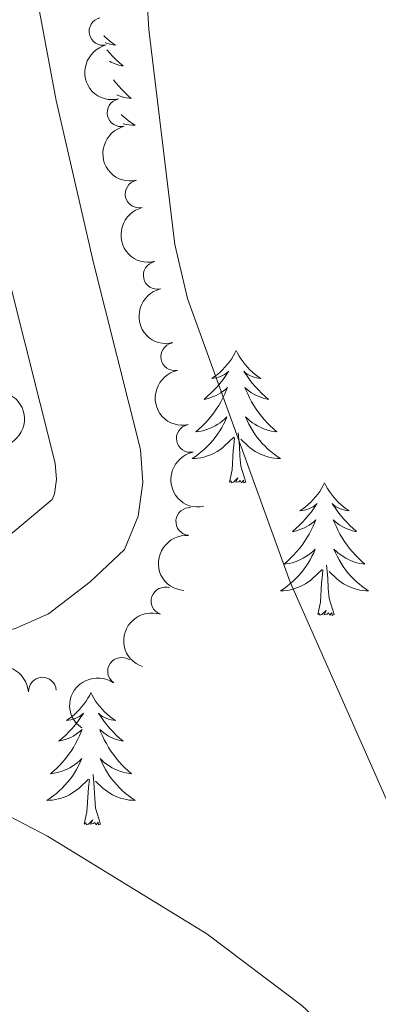
# Model space of a CAD drawing. Units: metres. Extents: x 620480 to 624987, y 720040 to 723088.
# Drawn here: x 623768 to 623800, y 721002 to 721090 of the extents above; entities that cross this region are included whole.
import ezdxf

# ---------------------------------------------------------------- set-up
doc = ezdxf.new("R2010")
doc.units = ezdxf.units.M
doc.header["$MEASUREMENT"] = 0
doc.linetypes.add('DGN Style 3', pattern=[69.05545213944956, 49.32532295674968, -19.73012918269987])
for name, color, linetype, lineweight in [('Carátula', 7, 'Continuous', 5), ('Elementos auxiliares', 7, 'Continuous', 5), ('Entidades rústicas y varios', 7, 'Continuous', 5), ('Relieve y altimetría', 7, 'Continuous', 5), ('Viales y ferrocarril', 7, 'Continuous', 5)]:
    doc.layers.add(name, color=color, linetype=linetype, lineweight=lineweight)

msp = doc.modelspace()

# ---------------------------------------------------------------- linework, layer by layer
at = {"layer": 'Carátula', "color": 7, "linetype": 'Continuous', "lineweight": 5}
msp.add_3dface([(620533, 720039.5800000001), (624987.29, 720118.72), (624934.53, 723088.25), (620480.24, 723009.1100000001)], dxfattribs=at)
at = {"layer": 'Elementos auxiliares', "color": 250, "linetype": 'Continuous', "lineweight": 5}
msp.add_3dface([(621361.69, 722762.3200000001), (624777.51, 722823.03), (624819.1200000001, 720509.69), (621402.1399999999, 720448.98)], dxfattribs=at)
at = {"layer": 'Entidades rústicas y varios', "color": 92, "linetype": 'Continuous', "lineweight": 5, "flags": 128}
for points in [[(623775.0900000001, 721088.8999999999), (623775.1599999999, 721088.8200000001), (623775.3899999999, 721088.6100000001), (623775.6300000001, 721088.3999999999), (623775.8800000001, 721088.21), (623776.1399999999, 721088.03), (623775.95, 721088.06), (623775.74, 721088.1000000001), (623775.54, 721088.1499999999), (623775.3500000001, 721088.22), (623775.22, 721088.28)], [(623775.3700000001, 721087.6300000001), (623775.6399999999, 721087.3200000001), (623775.9199999999, 721087.01), (623776.21, 721086.72), (623776.51, 721086.44), (623776.8300000001, 721086.1699999999), (623776.7, 721086.19), (623776.45, 721086.25), (623776.21, 721086.3200000001), (623775.98, 721086.4099999999), (623775.75, 721086.51), (623775.6000000001, 721086.5900000001)], [(623775.97, 721084.9199999999), (623776.19, 721084.6400000001), (623776.45, 721084.3400000001), (623776.71, 721084.05), (623776.98, 721083.77), (623777.27, 721083.5), (623777.5700000001, 721083.24), (623777.3700000001, 721083.26), (623777.1100000001, 721083.31), (623776.8400000001, 721083.3700000001), (623776.5800000001, 721083.45), (623776.3300000001, 721083.55), (623776.27, 721083.5700000001)], [(623776.6699999999, 721081.8), (623776.78, 721081.69), (623777.05, 721081.46), (623777.3300000001, 721081.24), (623777.6200000001, 721081.03), (623777.9099999999, 721080.8400000001), (623777.6399999999, 721080.8500000001), (623777.3800000001, 721080.8700000001), (623777.1200000001, 721080.9099999999), (623776.8600000001, 721080.97), (623776.8500000001, 721080.97)], [(623787.03, 721060.54), (623786.9199999999, 721060.3200000001), (623786.77, 721060.05), (623786.6000000001, 721059.78), (623786.4199999999, 721059.52), (623786.23, 721059.28), (623786.02, 721059.04), (623785.8, 721058.81), (623785.5700000001, 721058.6000000001), (623785.3300000001, 721058.3900000001), (623785.0800000001, 721058.2), (623784.8200000001, 721058.02), (623785.02, 721058.05), (623785.22, 721058.0900000001), (623785.4199999999, 721058.1400000001), (623785.6100000001, 721058.21), (623785.8, 721058.29), (623785.98, 721058.3900000001), (623786.1599999999, 721058.51), (623786.3600000001, 721058.7), (623786.3200000001, 721058.6300000001), (623786.0900000001, 721058.29), (623785.8500000001, 721057.95), (623785.5900000001, 721057.6200000001), (623785.3300000001, 721057.31), (623785.05, 721057), (623784.75, 721056.71), (623784.45, 721056.4299999999), (623784.1399999999, 721056.1499999999), (623784.26, 721056.1799999999), (623784.51, 721056.24), (623784.75, 721056.31), (623784.99, 721056.3999999999), (623785.22, 721056.5), (623785.44, 721056.6200000001), (623785.6499999999, 721056.75), (623785.8600000001, 721056.8900000001), (623786.06, 721057.05), (623786.25, 721057.22), (623786.1599999999, 721057), (623786, 721056.6400000001), (623785.8300000001, 721056.28), (623785.6499999999, 721055.94), (623785.45, 721055.6000000001), (623785.23, 721055.27), (623785.01, 721054.94), (623784.77, 721054.6300000001), (623784.52, 721054.3300000001), (623784.25, 721054.04), (623783.98, 721053.76), (623783.69, 721053.49), (623783.3899999999, 721053.23), (623783.5900000001, 721053.25), (623783.8600000001, 721053.3), (623784.1200000001, 721053.3600000001), (623784.3800000001, 721053.44), (623784.6300000001, 721053.54), (623784.8800000001, 721053.6400000001), (623785.1200000001, 721053.77), (623785.3600000001, 721053.9099999999), (623785.5800000001, 721054.05), (623785.8, 721054.22), (623786, 721054.3900000001), (623786.2, 721054.5800000001), (623786.06, 721054.26), (623785.8999999999, 721053.9299999999), (623785.73, 721053.6200000001), (623785.55, 721053.3200000001), (623785.3500000001, 721053.02), (623785.1399999999, 721052.73), (623784.9199999999, 721052.45), (623784.69, 721052.19), (623784.44, 721051.9299999999), (623784.1799999999, 721051.6799999999), (623783.9099999999, 721051.45), (623783.6300000001, 721051.23), (623783.3500000001, 721051.02), (623783.05, 721050.8300000001), (623783.3200000001, 721050.8300000001), (623783.5800000001, 721050.8600000001), (623783.8500000001, 721050.8999999999), (623784.1000000001, 721050.96), (623784.3600000001, 721051.03), (623784.6100000001, 721051.1200000001), (623784.8500000001, 721051.22), (623785.0900000001, 721051.3400000001), (623785.3200000001, 721051.47), (623785.54, 721051.6100000001), (623785.76, 721051.77), (623785.96, 721051.94), (623786.81, 721052.74)], [(623787.03, 721060.54), (623787.1499999999, 721060.3200000001), (623787.3, 721060.05), (623787.47, 721059.78), (623787.6499999999, 721059.52), (623787.8500000001, 721059.28), (623788.05, 721059.04), (623788.27, 721058.81), (623788.5, 721058.6000000001), (623788.74, 721058.3900000001), (623788.99, 721058.2), (623789.25, 721058.02), (623789.05, 721058.05), (623788.8500000001, 721058.0900000001), (623788.6499999999, 721058.1400000001), (623788.46, 721058.21), (623788.27, 721058.29), (623788.0900000001, 721058.3900000001), (623787.9099999999, 721058.51), (623787.71, 721058.7), (623787.75, 721058.6300000001), (623787.98, 721058.29), (623788.22, 721057.95), (623788.48, 721057.6200000001), (623788.75, 721057.31), (623789.03, 721057), (623789.3200000001, 721056.71), (623789.6200000001, 721056.4299999999), (623789.9299999999, 721056.1499999999), (623789.81, 721056.1799999999), (623789.56, 721056.24), (623789.3200000001, 721056.31), (623789.0900000001, 721056.3999999999), (623788.8500000001, 721056.5), (623788.6300000001, 721056.6200000001), (623788.4099999999, 721056.75), (623788.21, 721056.8900000001), (623788.01, 721057.05), (623787.8200000001, 721057.22), (623787.9099999999, 721057), (623788.0700000001, 721056.6400000001), (623788.24, 721056.28), (623788.4199999999, 721055.94), (623788.6200000001, 721055.6000000001), (623788.8400000001, 721055.27), (623789.06, 721054.94), (623789.3, 721054.6300000001), (623789.55, 721054.3300000001), (623789.8200000001, 721054.04), (623790.0900000001, 721053.76), (623790.3800000001, 721053.49), (623790.6799999999, 721053.23), (623790.48, 721053.25), (623790.21, 721053.3), (623789.95, 721053.3600000001), (623789.69, 721053.44), (623789.44, 721053.54), (623789.19, 721053.6400000001), (623788.95, 721053.77), (623788.71, 721053.9099999999), (623788.49, 721054.05), (623788.27, 721054.22), (623788.0700000001, 721054.3900000001), (623787.8700000001, 721054.5800000001), (623788.01, 721054.26), (623788.1699999999, 721053.9299999999), (623788.3400000001, 721053.6200000001), (623788.52, 721053.3200000001), (623788.72, 721053.02), (623788.9299999999, 721052.73), (623789.1499999999, 721052.45), (623789.3800000001, 721052.19), (623789.6300000001, 721051.9299999999), (623789.8899999999, 721051.6799999999), (623790.1599999999, 721051.45), (623790.44, 721051.23), (623790.73, 721051.02), (623791.01, 721050.8300000001), (623790.75, 721050.8300000001), (623790.49, 721050.8600000001), (623790.23, 721050.8999999999), (623789.97, 721050.96), (623789.71, 721051.03), (623789.46, 721051.1200000001), (623789.22, 721051.22), (623788.98, 721051.3400000001), (623788.75, 721051.47), (623788.53, 721051.6100000001), (623788.31, 721051.77), (623788.1100000001, 721051.94), (623787.45, 721052.56)], [(623786.4199999999, 721048.69), (623786.6599999999, 721049.81), (623786.77, 721051.55), (623786.8200000001, 721051.98), (623786.8899999999, 721052.71)], [(623787.8899999999, 721048.69), (623787.46, 721050.1300000001), (623787.3700000001, 721051.03), (623787.3200000001, 721051.98), (623787.22, 721053.1499999999)], [(623787.8899999999, 721048.69), (623787.71, 721048.6200000001), (623787.69, 721048.8600000001), (623787.5, 721048.6400000001), (623787.3800000001, 721048.8400000001), (623787.26, 721048.73), (623786.99, 721048.6799999999), (623787.19, 721049.0700000001), (623786.8, 721048.69), (623786.6100000001, 721048.6400000001), (623786.5700000001, 721048.8), (623786.4199999999, 721048.69)], [(623794.99, 721048.6200000001), (623794.8800000001, 721048.3999999999), (623794.73, 721048.1300000001), (623794.56, 721047.8600000001), (623794.3800000001, 721047.6100000001), (623794.19, 721047.3600000001), (623793.98, 721047.1200000001), (623793.76, 721046.8900000001), (623793.53, 721046.6799999999), (623793.29, 721046.47), (623793.04, 721046.28), (623792.78, 721046.1100000001), (623792.98, 721046.1300000001), (623793.1799999999, 721046.1699999999), (623793.3800000001, 721046.22), (623793.5700000001, 721046.29), (623793.76, 721046.3700000001), (623793.94, 721046.47), (623794.1200000001, 721046.5900000001), (623794.3200000001, 721046.78), (623794.28, 721046.71), (623794.05, 721046.3700000001), (623793.81, 721046.03), (623793.55, 721045.71), (623793.29, 721045.3900000001), (623793.01, 721045.0800000001), (623792.71, 721044.79), (623792.4099999999, 721044.51), (623792.1000000001, 721044.24), (623792.22, 721044.26), (623792.47, 721044.3200000001), (623792.71, 721044.3900000001), (623792.95, 721044.48), (623793.1799999999, 721044.5800000001), (623793.3999999999, 721044.7), (623793.6100000001, 721044.8300000001), (623793.8200000001, 721044.97), (623794.02, 721045.1300000001), (623794.21, 721045.3), (623794.1200000001, 721045.0800000001), (623793.96, 721044.72), (623793.79, 721044.3700000001), (623793.6100000001, 721044.02), (623793.4099999999, 721043.6799999999), (623793.19, 721043.3500000001), (623792.97, 721043.03), (623792.73, 721042.71), (623792.48, 721042.4099999999), (623792.21, 721042.1200000001), (623791.94, 721041.8400000001), (623791.6499999999, 721041.5700000001), (623791.3500000001, 721041.31), (623791.55, 721041.3300000001), (623791.8200000001, 721041.3800000001), (623792.0800000001, 721041.44), (623792.3400000001, 721041.52), (623792.5900000001, 721041.6200000001), (623792.8400000001, 721041.73), (623793.0800000001, 721041.8500000001), (623793.3200000001, 721041.99), (623793.54, 721042.1400000001), (623793.76, 721042.3), (623793.96, 721042.48), (623794.1599999999, 721042.6599999999), (623794.02, 721042.3400000001), (623793.8600000001, 721042.02), (623793.69, 721041.7), (623793.51, 721041.3999999999), (623793.31, 721041.1000000001), (623793.1000000001, 721040.81), (623792.8800000001, 721040.53), (623792.6499999999, 721040.27), (623792.3999999999, 721040.01), (623792.1399999999, 721039.76), (623791.8700000001, 721039.53), (623791.5900000001, 721039.31), (623791.31, 721039.1000000001), (623791.01, 721038.9099999999), (623791.28, 721038.9199999999), (623791.54, 721038.94), (623791.81, 721038.98), (623792.06, 721039.04), (623792.3200000001, 721039.1100000001), (623792.5700000001, 721039.2), (623792.81, 721039.3), (623793.05, 721039.4199999999), (623793.28, 721039.55), (623793.5, 721039.69), (623793.72, 721039.8500000001), (623793.9199999999, 721040.02), (623794.77, 721040.8200000001)], [(623794.99, 721048.6200000001), (623795.1100000001, 721048.3999999999), (623795.26, 721048.1300000001), (623795.4299999999, 721047.8600000001), (623795.6100000001, 721047.6100000001), (623795.81, 721047.3600000001), (623796.01, 721047.1200000001), (623796.23, 721046.8900000001), (623796.46, 721046.6799999999), (623796.7, 721046.47), (623796.95, 721046.28), (623797.21, 721046.1100000001), (623797.01, 721046.1300000001), (623796.81, 721046.1699999999), (623796.6100000001, 721046.22), (623796.4199999999, 721046.29), (623796.23, 721046.3700000001), (623796.05, 721046.47), (623795.8700000001, 721046.5900000001), (623795.6699999999, 721046.78), (623795.71, 721046.71), (623795.94, 721046.3700000001), (623796.1799999999, 721046.03), (623796.44, 721045.71), (623796.71, 721045.3900000001), (623796.99, 721045.0800000001), (623797.28, 721044.79), (623797.5800000001, 721044.51), (623797.8899999999, 721044.24), (623797.77, 721044.26), (623797.52, 721044.3200000001), (623797.28, 721044.3900000001), (623797.05, 721044.48), (623796.81, 721044.5800000001), (623796.5900000001, 721044.7), (623796.3700000001, 721044.8300000001), (623796.1699999999, 721044.97), (623795.97, 721045.1300000001), (623795.78, 721045.3), (623795.8700000001, 721045.0800000001), (623796.03, 721044.72), (623796.2, 721044.3700000001), (623796.3800000001, 721044.02), (623796.5800000001, 721043.6799999999), (623796.8, 721043.3500000001), (623797.02, 721043.03), (623797.26, 721042.71), (623797.51, 721042.4099999999), (623797.78, 721042.1200000001), (623798.05, 721041.8400000001), (623798.3400000001, 721041.5700000001), (623798.6399999999, 721041.31), (623798.44, 721041.3300000001), (623798.1699999999, 721041.3800000001), (623797.9099999999, 721041.44), (623797.6499999999, 721041.52), (623797.3999999999, 721041.6200000001), (623797.1499999999, 721041.73), (623796.9099999999, 721041.8500000001), (623796.6699999999, 721041.99), (623796.45, 721042.1400000001), (623796.23, 721042.3), (623796.03, 721042.48), (623795.8300000001, 721042.6599999999), (623795.97, 721042.3400000001), (623796.1300000001, 721042.02), (623796.3, 721041.7), (623796.48, 721041.3999999999), (623796.6799999999, 721041.1000000001), (623796.8899999999, 721040.81), (623797.1100000001, 721040.53), (623797.3400000001, 721040.27), (623797.5900000001, 721040.01), (623797.8500000001, 721039.76), (623798.1200000001, 721039.53), (623798.3999999999, 721039.31), (623798.69, 721039.1000000001), (623798.97, 721038.9099999999), (623798.71, 721038.9199999999), (623798.45, 721038.94), (623798.19, 721038.98), (623797.9299999999, 721039.04), (623797.6699999999, 721039.1100000001), (623797.4199999999, 721039.2), (623797.1799999999, 721039.3), (623796.94, 721039.4199999999), (623796.71, 721039.55), (623796.49, 721039.69), (623796.27, 721039.8500000001), (623796.0700000001, 721040.02), (623795.4099999999, 721040.6400000001)], [(623795.8500000001, 721036.77), (623795.4199999999, 721038.21), (623795.3300000001, 721039.1100000001), (623795.28, 721040.06), (623795.1799999999, 721041.23)], [(623794.3800000001, 721036.77), (623794.6200000001, 721037.8900000001), (623794.73, 721039.6300000001), (623794.78, 721040.06), (623794.8500000001, 721040.79)], [(623795.8500000001, 721036.77), (623795.6699999999, 721036.7), (623795.6499999999, 721036.94), (623795.46, 721036.72), (623795.3400000001, 721036.9199999999), (623795.22, 721036.81), (623794.95, 721036.76), (623795.1499999999, 721037.1499999999), (623794.76, 721036.77), (623794.5700000001, 721036.72), (623794.53, 721036.8800000001), (623794.3800000001, 721036.77)], [(623773.9299999999, 721029.75), (623773.8200000001, 721029.53), (623773.6599999999, 721029.26), (623773.49, 721028.99), (623773.31, 721028.74), (623773.1200000001, 721028.49), (623772.9199999999, 721028.25), (623772.7, 721028.03), (623772.47, 721027.81), (623772.23, 721027.6100000001), (623771.98, 721027.4099999999), (623771.72, 721027.24), (623771.9199999999, 721027.26), (623772.1200000001, 721027.3), (623772.3200000001, 721027.3500000001), (623772.52, 721027.4199999999), (623772.7, 721027.51), (623772.8899999999, 721027.6100000001), (623773.06, 721027.72), (623773.26, 721027.9099999999), (623773.22, 721027.8400000001), (623772.99, 721027.5), (623772.75, 721027.1599999999), (623772.5, 721026.8400000001), (623772.23, 721026.52), (623771.95, 721026.22), (623771.6599999999, 721025.9199999999), (623771.3500000001, 721025.6400000001), (623771.04, 721025.3700000001), (623771.1599999999, 721025.3900000001), (623771.4099999999, 721025.45), (623771.6499999999, 721025.52), (623771.8899999999, 721025.6100000001), (623772.1200000001, 721025.71), (623772.3400000001, 721025.8300000001), (623772.56, 721025.96), (623772.76, 721026.1100000001), (623772.96, 721026.26), (623773.1499999999, 721026.4299999999), (623773.06, 721026.21), (623772.8999999999, 721025.8500000001), (623772.73, 721025.5), (623772.55, 721025.1499999999), (623772.3500000001, 721024.81), (623772.1399999999, 721024.48), (623771.9099999999, 721024.1599999999), (623771.6699999999, 721023.8500000001), (623771.4199999999, 721023.54), (623771.1599999999, 721023.25), (623770.8800000001, 721022.97), (623770.5900000001, 721022.7), (623770.3, 721022.44), (623770.49, 721022.47), (623770.76, 721022.51), (623771.02, 721022.5800000001), (623771.28, 721022.6499999999), (623771.54, 721022.75), (623771.78, 721022.8600000001), (623772.02, 721022.98), (623772.26, 721023.1200000001), (623772.48, 721023.27), (623772.7, 721023.4299999999), (623772.9099999999, 721023.6100000001), (623773.1000000001, 721023.8), (623772.96, 721023.47), (623772.8, 721023.1499999999), (623772.6399999999, 721022.8300000001), (623772.45, 721022.53), (623772.26, 721022.23), (623772.05, 721021.94), (623771.8200000001, 721021.6699999999), (623771.5900000001, 721021.3999999999), (623771.3400000001, 721021.1400000001), (623771.0800000001, 721020.8900000001), (623770.8200000001, 721020.6599999999), (623770.54, 721020.44), (623770.25, 721020.23), (623769.96, 721020.04), (623770.22, 721020.05), (623770.48, 721020.0700000001), (623770.75, 721020.1100000001), (623771.01, 721020.1699999999), (623771.26, 721020.24), (623771.51, 721020.3300000001), (623771.76, 721020.4299999999), (623771.99, 721020.55), (623772.22, 721020.6799999999), (623772.44, 721020.8300000001), (623772.6599999999, 721020.98), (623772.8600000001, 721021.1499999999), (623773.71, 721021.95)], [(623773.9299999999, 721029.75), (623774.04, 721029.53), (623774.19, 721029.26), (623774.3600000001, 721028.99), (623774.54, 721028.74), (623774.75, 721028.49), (623774.95, 721028.25), (623775.1699999999, 721028.03), (623775.3999999999, 721027.81), (623775.6399999999, 721027.6100000001), (623775.8899999999, 721027.4099999999), (623776.1499999999, 721027.24), (623775.96, 721027.26), (623775.75, 721027.3), (623775.55, 721027.3500000001), (623775.3600000001, 721027.4199999999), (623775.1699999999, 721027.51), (623774.99, 721027.6100000001), (623774.81, 721027.72), (623774.6100000001, 721027.9099999999), (623774.6499999999, 721027.8400000001), (623774.8800000001, 721027.5), (623775.1200000001, 721027.1599999999), (623775.3800000001, 721026.8400000001), (623775.6499999999, 721026.52), (623775.9299999999, 721026.22), (623776.22, 721025.9199999999), (623776.52, 721025.6400000001), (623776.8400000001, 721025.3700000001), (623776.71, 721025.3900000001), (623776.46, 721025.45), (623776.22, 721025.52), (623775.99, 721025.6100000001), (623775.76, 721025.71), (623775.53, 721025.8300000001), (623775.3200000001, 721025.96), (623775.1100000001, 721026.1100000001), (623774.9099999999, 721026.26), (623774.73, 721026.4299999999), (623774.81, 721026.21), (623774.97, 721025.8500000001), (623775.1399999999, 721025.5), (623775.3300000001, 721025.1499999999), (623775.53, 721024.81), (623775.74, 721024.48), (623775.96, 721024.1599999999), (623776.2, 721023.8500000001), (623776.46, 721023.54), (623776.72, 721023.25), (623776.99, 721022.97), (623777.28, 721022.7), (623777.5800000001, 721022.44), (623777.3800000001, 721022.47), (623777.1200000001, 721022.51), (623776.8500000001, 721022.5800000001), (623776.5900000001, 721022.6499999999), (623776.3400000001, 721022.75), (623776.0900000001, 721022.8600000001), (623775.8500000001, 721022.98), (623775.6200000001, 721023.1200000001), (623775.3899999999, 721023.27), (623775.1699999999, 721023.4299999999), (623774.97, 721023.6100000001), (623774.77, 721023.8), (623774.9099999999, 721023.47), (623775.0700000001, 721023.1499999999), (623775.24, 721022.8300000001), (623775.4199999999, 721022.53), (623775.6200000001, 721022.23), (623775.8300000001, 721021.94), (623776.05, 721021.6699999999), (623776.29, 721021.3999999999), (623776.53, 721021.1400000001), (623776.79, 721020.8900000001), (623777.06, 721020.6599999999), (623777.3400000001, 721020.44), (623777.6300000001, 721020.23), (623777.9199999999, 721020.04), (623777.6499999999, 721020.05), (623777.3899999999, 721020.0700000001), (623777.1300000001, 721020.1100000001), (623776.8700000001, 721020.1699999999), (623776.6100000001, 721020.24), (623776.3600000001, 721020.3300000001), (623776.1200000001, 721020.4299999999), (623775.8800000001, 721020.55), (623775.6499999999, 721020.6799999999), (623775.4299999999, 721020.8300000001), (623775.22, 721020.98), (623775.01, 721021.1499999999), (623774.3600000001, 721021.77)], [(623774.79, 721017.8999999999), (623774.3600000001, 721019.3400000001), (623774.27, 721020.25), (623774.22, 721021.2), (623774.1200000001, 721022.3600000001)], [(623773.3200000001, 721017.8999999999), (623773.56, 721019.02), (623773.6799999999, 721020.76), (623773.72, 721021.2), (623773.79, 721021.9199999999)], [(623774.79, 721017.8999999999), (623774.6100000001, 721017.8300000001), (623774.6000000001, 721018.0700000001), (623774.3999999999, 721017.8500000001), (623774.28, 721018.05), (623774.1599999999, 721017.95), (623773.8899999999, 721017.8900000001), (623774.0900000001, 721018.29), (623773.7, 721017.9099999999), (623773.52, 721017.8500000001), (623773.48, 721018.01), (623773.3200000001, 721017.8999999999)]]:
    msp.add_lwpolyline(points, dxfattribs=at)
at = {"layer": 'Entidades rústicas y varios', "color": 92, "linetype": 'Continuous', "lineweight": 5}
for centre, radius, start, end in [((623775.0187890362, 721089.2854411898, 839.3000000000001), 1.250091938746999, 103.5216078263342, 282.7351622453297), ((623776.6491712404, 721081.9647954621, 839.3000000000001), 1.250091938746999, 103.5216078263342, 282.7351622453297), ((623778.2795534444, 721074.6441497344, 839.3000000000001), 1.250091938746999, 103.5216078263342, 282.7351622453297), ((623779.9099356486, 721067.323504007, 839.3000000000001), 1.250091938746999, 103.5216078263342, 282.7351622453297), ((623781.4805663514, 721059.9908887716, 839.3390573402007), 1.250091938746998, 101.8011398792521, 281.0146942982474), ((623782.8886606765, 721052.6338042202, 839.7139936989979), 1.250091938746998, 101.8011398792521, 281.0146942982474), ((623782.8454718585, 721045.155156519, 840.0963513328902), 1.250091938746999, 85.39396373539662, 264.607518154392), ((623780.6145549645, 721037.9880647769, 840.3782114261403), 1.250091938746999, 71.49585952989345, 250.7094139488889), ((623776.6926970063, 721031.6603286727, 840.6636077474901), 1.250091938746998, 55.25175457463596, 234.4653089936314), ((623769.5573271993, 721029.8759843614, 840.6850499203716), 1.250091938746999, 3.790121828602762, 183.0036762475982)]:
    msp.add_arc(centre, radius, start, end, dxfattribs=at)
at = {"layer": 'Entidades rústicas y varios', "color": 92, "linetype": 'Continuous', "lineweight": 5, "extrusion": (0.1920012102254044, -0.1191917660242448, 0.9741297953476231)}
for centre in [(941630.0064128307, -145584.4475247596, 34635.42936962498), (941624.6466680779, -145589.5580529316, 34636.61496567399), (941619.2869233254, -145594.6685811036, 34637.80056172305), (941613.9271785726, -145599.7791092755, 34638.98615777206)]:
    msp.add_arc(centre, 2.516055640060342, 45.36446333574664, 225.9090503451193, dxfattribs=at)
at = {"layer": 'Entidades rústicas y varios', "color": 92, "linetype": 'Continuous', "lineweight": 5, "extrusion": (0.1883361235098526, -0.124902547601239, 0.974129795347623)}
for centre in [(945677.4466712778, -118000.1804838922, 28236.17042533997), (945672.0936281222, -118005.1998904897, 28237.71977564854)]:
    msp.add_arc(centre, 2.516055640060342, 45.36446333574663, 225.9090503451193, dxfattribs=at)
at = {"layer": 'Entidades rústicas y varios', "color": 92, "linetype": 'Continuous', "lineweight": 5, "extrusion": (-0.1434870649329608, 0.1745926802959463, 0.9741297953476231)}
msp.add_arc((-939721.0287391046, -156662.5602702321, 37210.62963445006), 2.516055640060343, 45.36446333574666, 225.9090503451193, dxfattribs=at)
at = {"layer": 'Entidades rústicas y varios', "color": 92, "linetype": 'Continuous', "lineweight": 5, "extrusion": (0.1453866395298535, -0.1730140655039778, 0.9741297953476229)}
msp.add_arc((941429.4507137097, 147008.735204921, -33242.71000983962), 2.516055640060341, 45.36446333574663, 225.9090503451192, dxfattribs=at)
at = {"layer": 'Entidades rústicas y varios', "color": 92, "linetype": 'Continuous', "lineweight": 5, "extrusion": (0.09957308951221966, -0.2028702581971782, 0.974129795347623)}
msp.add_arc((877660.8263877913, 362983.3782204077, -83346.57327507855), 2.516055640060342, 45.36446333574663, 225.9090503451192, dxfattribs=at)
at = {"layer": 'Entidades rústicas y varios', "color": 92, "linetype": 'Continuous', "lineweight": 5, "extrusion": (-0.1499308461766427, -0.1690913456707769, 0.9741297953476231)}
msp.add_arc((-11642.97310858185, 928853.9520158453, -214623.0840832785), 2.516055640060343, 45.36446333574663, 225.9090503451193, dxfattribs=at)
at = {"layer": 'Entidades rústicas y varios', "color": 92, "linetype": 'Continuous', "lineweight": 5, "extrusion": (0.03884905139328565, -0.2226250053831332, 0.9741297953476229)}
msp.add_arc((738438.1481106104, 587652.3577360499, -135467.4398919727), 2.516055640060341, 45.36446333574666, 225.9090503451193, dxfattribs=at)
at = {"layer": 'Relieve y altimetría', "color": 30, "linetype": 'Continuous', "lineweight": 5, "elevation": 835, "flags": 128}
for points in [[(623804.51, 721011.25), (623791.8899999999, 721039.6799999999), (623782.6300000001, 721065.22), (623781.51, 721070.0800000001), (623779.1499999999, 721089.44), (623778.8400000001, 721094.4299999999)], [(623615.3600000001, 721054.0700000001), (623620.56, 721056.3600000001), (623626.27, 721057.8200000001), (623642.3300000001, 721060.55), (623653.22, 721061.79), (623671.24, 721062.99), (623682.25, 721061.4199999999), (623693.51, 721058.26), (623698.24, 721056.6499999999), (623700.6699999999, 721055.05), (623703.22, 721046.26), (623708.3800000001, 721042.44), (623731.7, 721031.44), (623755, 721023.8), (623764.47, 721019.7), (623770.01, 721016.8300000001), (623784.3700000001, 721008.04), (623792.94, 721001.5800000001), (623796.8300000001, 720997.96), (623801.1300000001, 720995.4099999999)]]:
    msp.add_lwpolyline(points, dxfattribs=at)
at = {"layer": 'Viales y ferrocarril', "color": 250, "linetype": 'Continuous', "lineweight": 5}
msp.add_polyline3d([(623684.51, 721051.27, 833.82), (623708.6100000001, 721044.81, 835.34), (623739.6699999999, 721036.77, 837.76), (623749.51, 721034.8200000001, 838.4300000000001), (623755.81, 721034.21, 838.87), (623760.75, 721034.47, 839.65), (623767.03, 721035.48, 840.12), (623770.1200000001, 721036.8300000001, 840.29), (623773.8600000001, 721039.73, 840.29), (623776.97, 721042.6300000001, 840.13), (623778.1799999999, 721045.6400000001, 839.97), (623778.6000000001, 721048.6499999999, 839.97), (623778.3899999999, 721051.6400000001, 839.8100000000001), (623774.1499999999, 721068.45, 838.71), (623770.81, 721083.06, 838.49), (623768.8800000001, 721093.3600000001, 838.1800000000001)], dxfattribs=at)
at = {"layer": 'Viales y ferrocarril', "color": 250, "linetype": 'DGN Style 3', "lineweight": 5}
msp.add_polyline3d([(623607.3999999999, 721035.8700000001, 832.4), (623626.22, 721046.0900000001, 832.4), (623636.8999999999, 721051.1400000001, 832.4), (623646.8200000001, 721055.0700000001, 832.48), (623657.1000000001, 721058.04, 832.64), (623662.22, 721059.05, 832.72), (623667.97, 721059.6499999999, 832.8100000000001), (623680.24, 721059.56, 833.19), (623685.97, 721058.8999999999, 833.82), (623710.5800000001, 721052.3, 835.34), (623741.3899999999, 721044.3200000001, 837.76), (623750.6399999999, 721042.49, 838.4300000000001), (623755.98, 721041.97, 838.87), (623759.9299999999, 721042.1799999999, 839.65), (623764.8300000001, 721042.97, 840.12), (623766.1399999999, 721043.54, 840.29), (623770.4299999999, 721047.1200000001, 840.13), (623770.6399999999, 721047.6499999999, 839.97), (623770.8200000001, 721048.9199999999, 839.97), (623770.71, 721050.4099999999, 839.8100000000001), (623766.6200000001, 721066.6400000001, 838.71), (623763.23, 721081.48, 838.49), (623761.2, 721092.28, 838.1800000000001)], dxfattribs=at)

doc.saveas('drawing.dxf')
